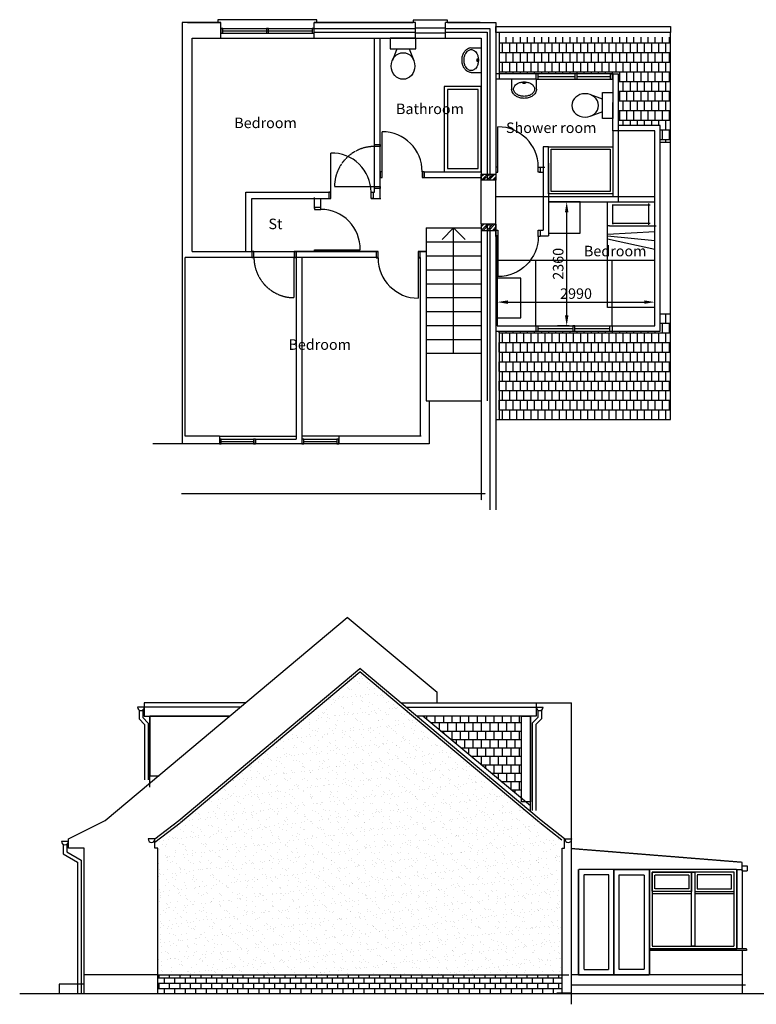
# Model space of a CAD drawing. Units: millimetres. Extents: x -542052 to -4420, y 71117 to 188776.
# Drawn here: x -95046 to -81039, y 100638 to 119372 of the extents above; entities that cross this region are included whole.
import ezdxf

# ---------------------------------------------------------------- set-up
doc = ezdxf.new("R2010")
doc.units = ezdxf.units.MM
doc.header["$LTSCALE"] = 10
doc.header["$MEASUREMENT"] = 0
doc.header["$PDMODE"] = 2
doc.linetypes.add('HIDDEN2', pattern=[0.1875, 0.125, -0.0625])
doc.layers.get('0').update_dxf_attribs({"linetype": 'CONTINUOUS'})
doc.layers.get('DEFPOINTS').update_dxf_attribs({"linetype": 'CONTINUOUS'})
for name, color, linetype in [('102$0$plan01$0$APPLIANCES', 3, 'CONTINUOUS'), ('DOORS', 2, 'CONTINUOUS'), ('DOWNTAKING', 10, 'HIDDEN2'), ('HARLING', 5, 'CONTINUOUS'), ('HIDDEN', 1, 'HIDDEN2'), ('ROOF', 1, 'CONTINUOUS'), ('TEXT', 5, 'CONTINUOUS'), ('WALLS NEW', 3, 'CONTINUOUS'), ('WINDOWS', 5, 'CONTINUOUS')]:
    doc.layers.add(name, color=color, linetype=linetype)
doc.styles.add('ARIAL', font='arial.ttf')
doc.dimstyles.new('1-100', dxfattribs={"dimtxt": 200, "dimasz": 200, "dimexe": 175, "dimexo": 150, "dimgap": 60, "dimtad": 1, "dimdec": 0, "dimdsep": 46, "dimtxsty": 'ARIAL', "dimcen": 250, "dimclrd": 256, "dimclre": 256, "dimclrt": 3, "dimadec": 0, "dimazin": 0, "dimtfac": 1, "dimtdec": 0, "dimtmove": 0, "dimatfit": 3, "dimfxl": 1, "dimtolj": 1, "dimtzin": 0, "dimarcsym": 0})
pattern_1 = [(0, (-85931, 111945.75), (135, 367.5), [135]), (0, (-85931, 112129.5), (135, 367.5), [135]), (90, (-85863.5, 111762), (-135, 367.5), [183.75, -183.75]), (90, (-85796, 111945.75), (-135, 367.5), [183.75, -183.75])]
pattern_2 = [(45, (-86269.5, 115362), (-53.033, 53.033), []), (45, (-86234.145, 115362), (-53.033, 53.033), [])]

# ---------------------------------------------------------------- blocks, each defined once
blk = doc.blocks.new('102$0$plan01$0$toilet')
for p, q in [((127, -200), (43, -421)), ((364, -200), (448, -421))]:
    blk.add_line(p, q)
for points in [[(491, 0), (0, 0)], [(0, 0), (0, -200)], [(491, -200), (491, 0)], [(0, -200), (491, -200)]]:
    blk.add_lwpolyline(points)
blk.add_ellipse((246, -529), major_axis=(0, 253), ratio=0.885369)
blk = doc.blocks.new('door 760')
at = {"layer": 'DOORS'}
blk.add_line((-37, -120), (-37, -886), dxfattribs=at)
for points in [[(-840, -120), (-803, -120), (-803, 0), (-840, 0)], [(-37, -120), (0, -120), (0, 0), (-37, 0)]]:
    blk.add_lwpolyline(points, close=True, dxfattribs=at)
blk.add_arc((-37, -120), 766, 180, 270, dxfattribs=at)
blk = doc.blocks.new('basin')
at = {"layer": '102$0$plan01$0$APPLIANCES'}
for p, q in [((-191, 473), (0, 473)), ((-191, 0), (0, 0))]:
    blk.add_line(p, q, dxfattribs=at)
at = {"layer": '102$0$plan01$0$APPLIANCES', "extrusion": (0, 0, -1)}
for centre, major_axis, start_param, end_param in [((-100, 251), (0, 264), -1.321769, -1.047177), ((-134, 271), (0, 224), -1.047137, -0.805287), ((-176, 311), (0, 165), -0.80532, -0.523572), ((-137, 273), (0, 183), -1.047229, -0.809603), ((-178, 312), (0, 127), -0.809657, -0.523667), ((-186, 328), (0, 145), -0.523587, -0.269921), ((-187, 327), (0, 109), -0.523777, -0.271454), ((-191, 345), (0, 129), -0.269917, 0.000015), ((-191, 342), (0, 94.3), -0.271311, -0.000052), ((-191, 342), (0, 94.3), 0.00001, 0.271269), ((-195, 327), (0, 109), 0.271388, 0.523728), ((-204, 312), (0, 127), 0.523538, 0.80951), ((-244, 273), (0, 183), 0.809484, 1.04711), ((-45, 237), (0, 321), -1.570776, -1.32177), ((-45, 237), (0, 321), 4.463378, 4.712384), ((-39, 237), (0, 289), 4.712387, 4.957711), ((-39, 237), (0, 289), 4.467067, 4.71239), ((-101, 252), (0, 225), -1.325432, -1.047174), ((-281, 252), (0, 225), 1.047176, 1.325433), ((10, 237), (0, 91.4), 4.712334, 4.957308), ((10, 237), (0, 91.4), 4.467415, 4.71239), ((-75, 258), (0, 3.6), -1.325783, 0.000039), ((-75, 215), (0, 3.6), 3.141427, 4.467248), ((-75, 258), (0, 3.6), -0.000031, 1.325791), ((-75, 215), (0, 3.6), 1.815685, 3.141506), ((-161, 237), (0, 91.4), 1.325793, 1.570785), ((-161, 237), (0, 91.4), 1.570794, 1.815769), ((-343, 237), (0, 289), 1.325476, 1.5708), ((-343, 237), (0, 289), 1.570772, 1.816113), ((-100, 223), (0, 264), 4.188782, 4.463374), ((-134, 203), (0, 224), 3.946872, 4.188723), ((-101, 221), (0, 225), 4.188818, 4.467076), ((-137, 200), (0, 183), 3.9513, 4.188926), ((-176, 162), (0, 165), 3.665113, 3.946861), ((-178, 161), (0, 127), 3.665191, 3.951163), ((-186, 145), (0, 145), 3.411609, 3.665275), ((-187, 146), (0, 109), 3.412744, 3.665083), ((-191, 129), (0, 129), 3.141617, 3.41155), ((-191, 132), (0, 94.3), 3.141532, 3.412808), ((-191, 132), (0, 94.3), 2.870362, 3.141621), ((-195, 146), (0, 109), 2.61808, 2.870402), ((-204, 161), (0, 127), 2.332084, 2.618057), ((-244, 200), (0, 183), 2.094403, 2.332029), ((-281, 221), (0, 225), 1.816174, 2.094432)]:
    blk.add_ellipse(centre, major_axis=major_axis, ratio=1, start_param=start_param, end_param=end_param, dxfattribs=at)
blk = doc.blocks.new('*D108')
at = {"layer": 'DEFPOINTS', "color": 0, "transparency": 16777216}
for p in [(-85964, 113960), (-82970, 113998), (-82970, 113960)]:
    blk.add_point(p, dxfattribs=at)
at = {"layer": 'WALLS NEW', "lineweight": -2, "transparency": 16777216}
for p, q in [((-85964, 114110), (-85964, 114173)), ((-82970, 114110), (-82970, 114173)), ((-85764, 113998), (-83170, 113998))]:
    blk.add_line(p, q, dxfattribs=at)
at = {"layer": 'WALLS NEW', "transparency": 16777216}
for points in [[(-85764, 114031), (-85764, 113965), (-85964, 113998)], [(-83170, 114031), (-83170, 113965), (-82970, 113998)]]:
    blk.add_solid(points, dxfattribs=at)
at = {"layer": 'WALLS NEW', "color": 3, "transparency": 16777216, "insert": (-84467, 114160), "char_height": 200, "attachment_point": 5, "style": 'ARIAL'}
blk.add_mtext('\\A1;2990', dxfattribs=at)
blk = doc.blocks.new('*D114')
at = {"layer": 'DEFPOINTS', "color": 0, "transparency": 16777216}
for p in [(-84645, 115908), (-84449, 115908), (-84449, 113546)]:
    blk.add_point(p, dxfattribs=at)
at = {"layer": 'WALLS NEW', "lineweight": -2, "transparency": 16777216}
for p, q in [((-84599, 115908), (-84820, 115908)), ((-84645, 113746), (-84645, 115708)), ((-84599, 113546), (-84820, 113546))]:
    blk.add_line(p, q, dxfattribs=at)
at = {"layer": 'WALLS NEW', "transparency": 16777216}
for points in [[(-84678, 115708), (-84612, 115708), (-84645, 115908)], [(-84678, 113746), (-84612, 113746), (-84645, 113546)]]:
    blk.add_solid(points, dxfattribs=at)
at = {"layer": 'WALLS NEW', "color": 3, "transparency": 16777216, "insert": (-84807, 114727), "char_height": 200, "attachment_point": 5, "rotation": 90, "style": 'ARIAL'}
blk.add_mtext('\\A1;2360', dxfattribs=at)

msp = doc.modelspace()

# ---------------------------------------------------------------- hatches: boundary and pattern name
at = {"layer": 'DOORS'}
h = msp.add_hatch(dxfattribs=at)
h.set_pattern_fill('AR-SAND', color=253, scale=125, style=0)
h.set_pattern_definition([(37.5, (-72300.5, 101209.5), (-7.8742, 240.853), [0, -190, 0, -212.5, 0, -203.125]), (7.5, (-72300.5, 101209.5), (221.222, 352.7683), [0, -102.5, 0, -171.25, 0, -65.625]), (327.5, (-72454.25, 101209.5), (389.2677, 0.7074), [0, -62.5, 0, -225, 0, -293.75]), (317.5, (-72454.25, 101209.5), (375.766, 109.7094), [0, -31.25, 0, -147.5, 0, -168.75])])
h.paths.add_polyline_path([(-84730, 101202), (-84730, 103612), (-84687.5, 103612), (-84687.5, 103785), (-85128, 104135), (-88575.5, 107027.8), (-92023, 104135), (-92474, 103785), (-92474, 103612), (-92421, 103612), (-92421, 101202)])
at = {"layer": 'HARLING'}
h = msp.add_hatch(dxfattribs=at)
h.set_pattern_fill('ANSI32', color=256, scale=200, style=0)
h.set_pattern_definition(pattern_2)
h.paths.add_polyline_path([(-85989.5, 116319), (-86269.5, 116319), (-86269.5, 116435.5), (-85989.5, 116435.5)])
h = msp.add_hatch(dxfattribs=at)
h.set_pattern_fill('ANSI32', color=256, scale=200, style=0)
h.set_pattern_definition(pattern_2)
h.paths.add_polyline_path([(-85989.5, 115479), (-86269.5, 115479), (-86269.5, 115362), (-85989.5, 115362)])
at = {"layer": 'ROOF'}
h = msp.add_hatch(dxfattribs=at)
h.set_pattern_fill('ROOFING_SHINGLES_1', color=253, scale=15, style=0, pattern_type=2)
h.set_pattern_definition(pattern_1)
h.paths.add_polyline_path([(-82669.5, 119041.2), (-85922, 119041.2), (-85922, 118341.2), (-85234, 118341.2), (-85190, 118341.2), (-83761.1, 118341.2), (-83665.6, 118341.2), (-83665.6, 117357.6), (-82869.5, 117357.6), (-82869.5, 117041.5), (-82669.5, 117041.5)])
h = msp.add_hatch(dxfattribs=at)
h.set_pattern_fill('ROOFING_SHINGLES_1', color=253, scale=15, style=0, pattern_type=2)
h.set_pattern_definition(pattern_1)
h.paths.add_polyline_path([(-82669.5, 113773.5), (-82869.5, 113773.5), (-82869.5, 113445.6), (-83683, 113445.6), (-85334, 113445.6), (-85931, 113445.6), (-85931, 111762), (-82669.5, 111762)])
h = msp.add_hatch(dxfattribs=at)
h.set_pattern_fill('AR-B88', color=8, scale=20, style=0)
h.set_pattern_definition([(0, (-87383, 104557.37), (0, 160), []), (90, (-87383, 104557.366), (-80, 160), [160, -160])])
h.paths.add_polyline_path([(-85505.9, 106122), (-87383, 106122), (-85505.9, 104557.4)])
h = msp.add_hatch(dxfattribs=at)
h.set_pattern_fill('BRICK', color=8, scale=400, style=0)
h.set_pattern_definition([(0, (-93096, 100842), (0, 100), []), (90, (-93096, 100842), (-200, 1e-14), [100, -100]), (90, (-92996, 100842), (-200, 1e-14), [-100, 100])])
h.paths.add_polyline_path([(-84730, 100842), (-84730, 101202), (-92421, 101202), (-92421, 100842)])

# ---------------------------------------------------------------- linework, layer by layer
for p, q in [((-91219.5, 119319), (-91957, 119319)), ((-91219.5, 119019), (-91219.5, 119319)), ((-87519.5, 119319), (-89449.5, 119319)), ((-89449.5, 119019), (-89449.5, 119319)), ((-87519.5, 119019), (-87519.5, 119319)), ((-86949.5, 119019), (-86949.5, 119319)), ((-86289.5, 119319), (-86949.5, 119319)), ((-88299.5, 116959), (-88299.5, 119019)), ((-88189.5, 116959), (-88189.5, 119019)), ((-88299.5, 116089), (-88299.5, 116959)), ((-88189.5, 115969), (-88189.5, 116959)), ((-90592.5, 114849), (-91899.5, 114849)), ((-88232.5, 114849), (-90592.5, 114849)), ((-88232.5, 114959), (-89826.5, 114959)), ((-87319.5, 114959), (-87466.5, 114959)), ((-87429.5, 114849), (-87466.5, 114849)), ((-87261.5, 112121), (-87261.5, 111299)), ((-87261.5, 111299), (-92518, 111299)), ((-91249.5, 111449), (-91899.5, 111449)), ((-87413.5, 111449), (-88979.5, 111449))]:
    msp.add_line(p, q)
at = {"color": 5}
for p, q in [((-83869.5, 114046.5), (-83869.5, 115896.5)), ((-83780.5, 115846.5), (-83057, 115846.5)), ((-83768, 115496.5), (-83768, 115846.5)), ((-83082, 115471.5), (-83082, 115871.5)), ((-83830.5, 115446.5), (-83882, 115446.5)), ((-83830.5, 115446.5), (-82944.5, 115446.5)), ((-83768, 115496.5), (-83780.5, 115496.5)), ((-83780.5, 115496.5), (-83768, 115496.5)), ((-83057, 115496.5), (-83780.5, 115496.5)), ((-83768, 115496.5), (-83768, 115484)), ((-82969.5, 115333.2), (-83869.5, 115284.4)), ((-83869.5, 115258.3), (-82969.5, 115172.9)), ((-82969.5, 114999.7), (-83869.5, 115193.3))]:
    msp.add_line(p, q, dxfattribs=at)
for points in [[(-91855, 119319), (-91219.5, 119319)], [(-89449.5, 119319), (-87562, 119319)], [(-89449.5, 119204), (-87519.5, 119204)], [(-86949.5, 119204), (-86104.5, 119204), (-86104.5, 116319)], [(-86911.5, 119319), (-85989.5, 119319), (-85989.5, 116319)], [(-91769.5, 114959), (-91769.5, 119019), (-91219.5, 119019)], [(-89449.5, 119134), (-87519.5, 119134)], [(-89449.5, 119019), (-86269.5, 119019), (-86269.5, 116319)], [(-86949.5, 119134), (-86154.5, 119134), (-86154.5, 116319)], [(-86972.5, 117289), (-86972.5, 116479), (-86269.5, 116479)], [(-87355.5, 116479), (-87355.5, 116369), (-86269.5, 116369)], [(-90749.5, 114959), (-90749.5, 116089), (-89130, 116089)], [(-90629.5, 114959), (-90629.5, 115969), (-89130, 115969)], [(-89439, 115780.5), (-89439, 115987.5)], [(-89319, 115762), (-89319, 115969)], [(-88364, 116089), (-88299.5, 116089)], [(-88364, 115969), (-88179.5, 115969)], [(-86269.5, 115479), (-86269.5, 112121)], [(-86154.5, 115479), (-86154.5, 112121)], [(-86104.5, 115479), (-86104.5, 112099), (-86104.5, 110049)], [(-85989.5, 115479), (-85989.5, 112970.6), (-85989.5, 110049)], [(-91899.5, 111449), (-91899.5, 114849)], [(-91769.5, 114959), (-90592.5, 114959)], [(-90629.5, 114959), (-88232.5, 114959)], [(-87466.5, 114959), (-87319.5, 114959)]]:
    msp.add_lwpolyline(points)
msp.add_lwpolyline([(-82969.5, 113896.5), (-83869.5, 113896.5), (-83869.5, 115896.5)], dxfattribs=at)
at = {"layer": '102$0$plan01$0$APPLIANCES'}
for points in [[(-86972.5, 116479), (-86269.5, 116479), (-86269.5, 118101.5), (-86972.5, 118101.5)], [(-86912.5, 116539), (-86329.5, 116539), (-86329.5, 118041.5), (-86912.5, 118041.5)]]:
    msp.add_lwpolyline(points, close=True, dxfattribs=at)
at = {"layer": 'DOORS'}
for p, q in [((-87519.5, 119219), (-86949.5, 119219)), ((-91219.5, 119019), (-89449.5, 119019)), ((-87519.5, 119119), (-86949.5, 119119)), ((-85952.5, 116567.5), (-85952.5, 117333.5)), ((-88152.5, 116479), (-88152.5, 117239)), ((-89130, 116089), (-89130, 116835)), ((-87319.5, 115409), (-87319.5, 112121)), ((-87319.5, 115409), (-86269.5, 115409)), ((-86794.5, 115409), (-87011.2, 115192.2)), ((-86794.5, 113024), (-86794.5, 115409)), ((-86794.5, 115409), (-86578, 115192.5)), ((-87319.5, 115144), (-86269.5, 115144)), ((-89319, 114996), (-88573, 114996)), ((-87429.5, 114849), (-87429.5, 111449)), ((-87319.5, 114879), (-86269.5, 114879)), ((-87319.5, 114614), (-86269.5, 114614)), ((-87319.5, 114349), (-86269.5, 114349)), ((-87319.5, 114084), (-86269.5, 114084)), ((-87319.5, 113819), (-86269.5, 113819)), ((-87319.5, 113554), (-86269.5, 113554)), ((-87319.5, 113289), (-86269.5, 113289)), ((-87319.5, 113024), (-86269.5, 113024)), ((-87319.5, 112121), (-86269.5, 112121)), ((-91249.5, 111449), (-91249.5, 111299)), ((-91249.5, 111449), (-89789.5, 111449)), ((-91212.5, 111388.3), (-90598.5, 111388.5)), ((-90561.5, 111388.5), (-90561.5, 111299)), ((-90561.5, 111388.5), (-89789.5, 111388.5)), ((-89679.5, 111449), (-89679.5, 111299)), ((-88979.5, 111449), (-89679.5, 111449)), ((-89642.5, 111388.3), (-89016.5, 111388.3)), ((-88979.5, 111449), (-88979.5, 111299)), ((-92168.2, 105187.8), (-88817.2, 107999.7)), ((-87111, 106567.9), (-88817.2, 107999.7)), ((-87111, 106372), (-87111, 106579.5)), ((-87793.4, 106371.5), (-85224.9, 106371.5)), ((-87696.9, 106290.5), (-85224.9, 106290.5)), ((-87111, 106372), (-84551, 106372)), ((-85224.9, 106371.5), (-85224.9, 106122)), ((-85224.9, 106290.5), (-85094.9, 106290.5)), ((-84551, 100638.5), (-84551, 106372)), ((-85224.9, 106122), (-87496, 106122)), ((-85330.9, 104305.2), (-85330.9, 106122)), ((-93423, 104135), (-92168.2, 105187.8)), ((-94121, 103785), (-93423, 104135)), ((-94121, 103612), (-94121, 103785)), ((-94121, 103738), (-94251, 103738)), ((-93821, 103612), (-94121, 103612)), ((-93821, 100842), (-93821, 103612)), ((-92421, 100842), (-92421, 103612)), ((-84421, 101202), (-84421, 103202)), ((-81311, 101202), (-84551, 101202)), ((-93821, 101024.5), (-94296, 101024.5)), ((-94296, 101024.5), (-94296, 100842))]:
    msp.add_line(p, q, dxfattribs=at)
at = {"layer": 'DOORS', "color": 253}
for p, q in [((-90854.1, 106290.5), (-92807, 106290.5)), ((-92677, 106290.5), (-92807, 106290.5)), ((-92677, 106371.5), (-92677, 106122)), ((-90757.6, 106371.5), (-92677, 106371.5)), ((-92677, 106122), (-91054.9, 106122)), ((-92571, 104768.4), (-92571, 106122))]:
    msp.add_line(p, q, dxfattribs=at)
at = {"layer": 'DOORS', "color": 7}
msp.add_line((-95046.5, 100842), (-70658, 100842), dxfattribs=at)
at = {"layer": 'DOORS'}
for points in [[(-89449.5, 119319), (-89393.5, 119319), (-89393.5, 119371.5), (-91281.5, 119371.5), (-91281.5, 119319), (-91219.5, 119319)], [(-86911.5, 119319), (-86911.5, 119363.5), (-87562, 119363.5), (-87562, 119319)], [(-85194.9, 106235.7), (-85194.9, 106096.5), (-85301.1, 105990.2), (-85301.1, 104328.5)], [(-85124.9, 106235.7), (-85124.9, 106067.5), (-85231.1, 105961.3), (-85231.1, 104328.5)], [(-94221, 103683.2), (-94221, 103499.3), (-93947.5, 103341.4), (-93947.5, 100842)], [(-94151, 103683.2), (-94151, 103539.7), (-93877.5, 103381.8), (-93877.5, 100842)], [(-81311, 101202), (-81311, 100842)], [(-84551, 101006), (-81243.5, 101006)]]:
    msp.add_lwpolyline(points, dxfattribs=at)
for points in [[(-85952.5, 116567.5), (-85989.5, 116567.5), (-85989.5, 116467.5), (-85952.5, 116467.5)], [(-85186.5, 116567.5), (-85149.5, 116567.5), (-85149.5, 116467.5), (-85186.5, 116467.5)], [(-88152.5, 116479), (-88189.5, 116479), (-88189.5, 116369), (-88152.5, 116369)], [(-87355.5, 116479), (-87392.5, 116479), (-87392.5, 116369), (-87355.5, 116369)], [(-89130, 116089), (-89167, 116089), (-89167, 115969), (-89130, 115969)], [(-88364, 116089), (-88327, 116089), (-88327, 115969), (-88364, 115969)], [(-89319, 115762), (-89319, 115799), (-89439, 115799), (-89439, 115762)], [(-89319, 114996), (-89319, 114959), (-89439, 114959), (-89439, 114996)], [(-85330.9, 104492.5), (-85505.9, 104492.5), (-85505.9, 106122), (-85330.9, 106122)]]:
    msp.add_lwpolyline(points, close=True, dxfattribs=at)
at = {"layer": 'DOORS', "color": 253}
for points in [[(-92777, 106235.7), (-92777, 106067.5), (-92670.8, 105961.3), (-92670.8, 104906.5)], [(-92707, 106235.7), (-92707, 106096.5), (-92600.8, 105990.2), (-92600.8, 104906.5)], [(-91054.9, 106122), (-92571, 106122), (-92571, 104982.5), (-92396, 104982.5)]]:
    msp.add_lwpolyline(points, dxfattribs=at)
at = {"layer": 'DOORS'}
for centre, radius, start, end in [((-85952.5, 116567.5), 766, 0, 90), ((-88152.5, 116479), 760, 0, 90), ((-89113.1, 116086), 749.2, 0.22655, 91.28912), ((-89322, 115012.9), 749.2, 358.71088, 89.77345), ((-85159.9, 106290.5), 65, 180, 0), ((-94186, 103738), 65, 180, 0)]:
    msp.add_arc(centre, radius, start, end, dxfattribs=at)
at = {"layer": 'DOORS', "color": 253}
msp.add_arc((-92742, 106290.5), 65, 180, 0, dxfattribs=at)
at = {"layer": 'DOWNTAKING'}
for p, q in [((-86269.5, 115479), (-86269.5, 116379)), ((-85989.5, 115479), (-85989.5, 116379)), ((-89826.5, 114083), (-89826.5, 114849)), ((-89789.5, 114959), (-89789.5, 111388.5)), ((-89679.5, 114849), (-89679.5, 111449)), ((-83071, 101202), (-83071, 103202)), ((-83021, 102749.5), (-82271, 102749.5)), ((-82211, 102749.5), (-81461, 102749.5)), ((-81217, 101661), (-81217, 101692))]:
    msp.add_line(p, q, dxfattribs=at)
for points in [[(-88299.5, 116959), (-88299.5, 116996), (-88189.5, 116996), (-88189.5, 116959)], [(-88299.5, 116162), (-88299.5, 116199), (-88189.5, 116199), (-88189.5, 116162)], [(-90629.5, 114849), (-90592.5, 114849), (-90592.5, 114959), (-90629.5, 114959)], [(-89826.5, 114849), (-89789.5, 114849), (-89789.5, 114959), (-89826.5, 114959)], [(-81311, 103270.2), (-81213.6, 103270.2), (-81213.6, 103172.9), (-81311, 103172.9)], [(-84421, 101202), (-83746, 101202), (-83746, 103202), (-84421, 103202)], [(-84321, 101302), (-83846, 101302), (-83846, 103102), (-84321, 103102)], [(-83071, 101202), (-83746, 101202), (-83746, 103202), (-83071, 103202)], [(-83171, 101302), (-83646, 101302), (-83646, 103102), (-83171, 103102)], [(-83071, 101692), (-81411, 101692), (-81411, 103202), (-83071, 103202)], [(-83021, 101742), (-81461, 101742), (-81461, 103152), (-83021, 103152)], [(-83021, 103152), (-82271, 103152), (-82271, 102782.5), (-83021, 102782.5)], [(-82971, 103102), (-82321, 103102), (-82321, 102832.5), (-82971, 102832.5)], [(-82271, 101742), (-82271, 103152), (-82211, 103152), (-82211, 101742)], [(-81461, 103152), (-82211, 103152), (-82211, 102782.5), (-81461, 102782.5)], [(-81511, 103102), (-82161, 103102), (-82161, 102832.5), (-81511, 102832.5)]]:
    msp.add_lwpolyline(points, close=True, dxfattribs=at)
for points in [[(-89059.5, 116199), (-88299.5, 116199)], [(-81411, 103202), (-81311, 103202), (-81311, 103338.5), (-84551, 103598.5)], [(-84421, 101202), (-83071, 101202), (-83071, 103202), (-84421, 103202), (-84421, 101202)], [(-83746, 103202), (-83746, 101202)], [(-81411, 103202), (-81411, 101692)], [(-81311, 103202), (-81311, 101692)], [(-81217, 101692), (-83071, 101692)], [(-81217, 101661), (-83071, 101661)], [(-81311, 101661), (-81311, 100842)]]:
    msp.add_lwpolyline(points, dxfattribs=at)
for centre, radius, start, end in [((-88299.5, 116199), 760, 90, 180), ((-89826.5, 114849), 766, 180, 270)]:
    msp.add_arc(centre, radius, start, end, dxfattribs=at)
at = {"layer": 'HARLING'}
for points in [[(-85989.5, 116319), (-86269.5, 116319), (-86269.5, 116435.5), (-85989.5, 116435.5)], [(-85989.5, 115479), (-86269.5, 115479), (-86269.5, 115362), (-85989.5, 115362)]]:
    msp.add_lwpolyline(points, close=True, dxfattribs=at)
at = {"layer": 'HIDDEN'}
for p, q in [((-85989.5, 116007.9), (-82969.5, 116007.9)), ((-85964.5, 114795.4), (-82969.5, 114795.4)), ((-85234, 113545.6), (-85234, 114795.4)), ((-83783, 113545.6), (-83783, 114795.4)), ((-86269.5, 112121), (-86269.5, 110227)), ((-86190.5, 110349), (-91972.5, 110349))]:
    msp.add_line(p, q, dxfattribs=at)
msp.add_lwpolyline([(-84551, 100852), (-84831, 100852)], dxfattribs=at)
at = {"layer": 'ROOF'}
msp.add_line((-85989.5, 110349), (-85989.5, 110049), dxfattribs=at)
at = {"layer": 'WALLS NEW'}
for p, q in [((-91957, 119319), (-91957, 111299)), ((-85922, 118241.2), (-85922, 119126.7)), ((-85234, 118341.2), (-85989.5, 118341.2)), ((-85231.8, 118241.2), (-85989.5, 118241.2)), ((-85190, 118291.2), (-84488.8, 118291.2)), ((-84447.1, 118291.2), (-83815.3, 118291.2)), ((-83765.5, 117257.6), (-83765.5, 116007.9)), ((-85089.5, 116955.5), (-85089.5, 115368.5)), ((-84989.5, 116955.5), (-85089.5, 116955.5)), ((-82869.5, 117041.5), (-82669.5, 117041.5)), ((-85149.5, 116567.5), (-85061.5, 116567.5)), ((-84989.5, 116644), (-84989.5, 115258.5)), ((-87355.5, 116479), (-86269.5, 116479)), ((-85168, 116467.5), (-85078.8, 116467.5)), ((-85989.5, 116319), (-86269.5, 116319)), ((-85133.5, 116007.9), (-82969.5, 116007.9)), ((-84989.5, 115907.9), (-82969.5, 115907.9)), ((-85989.5, 115479), (-86269.5, 115479)), ((-85989.5, 115268.5), (-85964.5, 115268.5)), ((-85964.5, 115268.5), (-85969.5, 113545.6)), ((-85186.5, 115368.5), (-85089.5, 115368.5)), ((-85149.5, 115258.5), (-84989.5, 115258.5)), ((-82869.5, 113773.5), (-82669.5, 113773.5)), ((-85234, 113545.6), (-85234, 113445.6)), ((-85187.5, 113445.6), (-85187.5, 113545.6)), ((-83827, 113445.6), (-83827, 113545.6)), ((-83783, 113545.6), (-83783, 113445.6)), ((-85931, 113445.6), (-85931, 111762)), ((-85187.5, 113495.6), (-84529.4, 113495.6)), ((-84487.6, 113495.6), (-83827, 113495.6)), ((-92023, 104135), (-88575.5, 107027.8)), ((-85128, 104135), (-88575.5, 107027.8)), ((-91990.8, 104096.7), (-88575.5, 106962.5)), ((-85160.1, 104096.7), (-88575.5, 106962.5)), ((-85330.9, 104411.5), (-87383, 106122)), ((-92474, 103785), (-92604, 103785)), ((-84680, 103785), (-84550, 103785)), ((-92421, 101202), (-93821, 101202)), ((-92421, 101202), (-84606, 101202))]:
    msp.add_line(p, q, dxfattribs=at)
for points in [[(-82669.5, 119126.7), (-85989.5, 119126.7), (-85989.5, 119240.5), (-82669.5, 119240.5)], [(-85234, 118241.2), (-83761.1, 118241.2), (-83761.1, 118341.2), (-85234, 118341.2)], [(-85231.8, 118241.2), (-85190, 118241.2), (-85190, 118341.2), (-85231.8, 118341.2)], [(-84488.8, 118241.2), (-84447.1, 118241.2), (-84447.1, 118341.2), (-84488.8, 118341.2)], [(-83815.3, 118241.2), (-83773.6, 118241.2), (-83773.6, 118341.2), (-83815.3, 118341.2)], [(-84989.5, 116955.5), (-83765.5, 116955.5), (-83765.5, 116055.5), (-84989.5, 116055.5)], [(-84939.5, 116905.5), (-83815.5, 116905.5), (-83815.5, 116105.5), (-84939.5, 116105.5)], [(-84389.5, 115307.9), (-84389.5, 115907.9), (-84989.5, 115907.9), (-84989.5, 115307.9)], [(-85519, 114451.5), (-85969, 114451.5), (-85969, 113701.5), (-85519, 113701.5)], [(-84529.4, 113445.6), (-84487.6, 113445.6), (-84487.6, 113545.6), (-84529.4, 113545.6)]]:
    msp.add_lwpolyline(points, close=True, dxfattribs=at)
for points in [[(-85989.5, 111762), (-82669.5, 111762), (-82669.5, 119126.7), (-85989.5, 119126.7)], [(-85969.5, 113545.6), (-85234, 113545.6), (-85234, 113545.6), (-83783, 113545.6), (-83783, 113545.6), (-82969.5, 113545.6), (-82969.5, 117257.6), (-83765.6, 117257.6), (-83761.1, 118341.2), (-85234, 118341.2)], [(-83815.3, 118341.2), (-83665.6, 118341.2), (-83665.6, 115907.9)], [(-82869.5, 113445.6), (-82869.5, 113445.6), (-82869.5, 117357.6), (-83665.6, 117357.6)], [(-85989.5, 113445.6), (-85334, 113445.6), (-85334, 113445.6), (-83683, 113445.6), (-83683, 113445.6), (-82869.5, 113445.6)], [(-92421, 100842), (-92421, 103612), (-92474, 103612), (-92474, 103785), (-92023, 104135)], [(-92474, 103724.5), (-91994.8, 104093.6)], [(-84737.5, 103758.8), (-85156.4, 104093.8)], [(-84730, 100842), (-84730, 103612), (-84687.5, 103612), (-84687.5, 103785), (-85128, 104135)]]:
    msp.add_lwpolyline(points, dxfattribs=at)
for centre in [(-92539, 103785), (-84615, 103785)]:
    msp.add_arc(centre, 65, 180, 0, dxfattribs=at)
at = {"layer": 'WINDOWS'}
for p, q in [((-91219.5, 119203.8), (-89449.5, 119203.8)), ((-91182.5, 119159.1), (-89486.5, 119159.4)), ((-91219.5, 119114.5), (-89449.5, 119114.5)), ((-91212.5, 111343.6), (-90598.5, 111343.9)), ((-89642.5, 111343.6), (-89016.5, 111343.9))]:
    msp.add_line(p, q, dxfattribs=at)
for points in [[(-91219.5, 119114.5), (-91182.5, 119114.5), (-91182.5, 119203.8), (-91219.5, 119203.8)], [(-90353, 119114.5), (-90316, 119114.5), (-90316, 119203.8), (-90353, 119203.8)], [(-89486.5, 119114.8), (-89449.5, 119114.8), (-89449.5, 119204), (-89486.5, 119204)], [(-91249.5, 111299), (-91212.5, 111299), (-91212.5, 111388.3), (-91249.5, 111388.3)], [(-90598.5, 111299.2), (-90561.5, 111299.2), (-90561.5, 111388.5), (-90598.5, 111388.5)], [(-89679.5, 111299), (-89642.5, 111299), (-89642.5, 111388.3), (-89679.5, 111388.3)], [(-89016.5, 111299.2), (-88979.5, 111299.2), (-88979.5, 111388.5), (-89016.5, 111388.5)]]:
    msp.add_lwpolyline(points, close=True, dxfattribs=at)

# ---------------------------------------------------------------- block references
at = {"layer": '102$0$plan01$0$APPLIANCES'}
for name, p, rotation in [('102$0$plan01$0$toilet', (-88002, 119019.1), 359.9873778103117), ('basin', (-85218.1, 118241.1), 90)]:
    msp.add_blockref(name, p, dxfattribs=dict(at, rotation=rotation))
msp.add_blockref('basin', (-86269.6, 118365.9), dxfattribs=at)
at = {"layer": '102$0$plan01$0$APPLIANCES', "xscale": -1, "rotation": 270.0126221896883}
msp.add_blockref('102$0$plan01$0$toilet', (-83765.5, 117494), dxfattribs=at)
at = {"layer": 'DOORS', "xscale": -1}
msp.add_blockref('door 760', (-85989.5, 115368.5), dxfattribs=at)
at = {"layer": 'DOORS'}
msp.add_blockref('door 760', (-87429.5, 114959), dxfattribs=at)

# ---------------------------------------------------------------- texts
at = {"layer": 'TEXT', "char_height": 200, "width": 6484, "attachment_point": 1, "style": 'ARIAL'}
for s, insert in [('Bathroom', (-87890.1, 117775.5)), ('Bedroom', (-90966, 117508.3)), ('Shower room', (-85799.3, 117415.7)), ('St', (-90316, 115586.3)), ('Bedroom', (-84317, 115069.8)), ('Bedroom', (-89936.5, 113290.3))]:
    msp.add_mtext(s, dxfattribs=dict(at, insert=insert))

# ---------------------------------------------------------------- dimensions: what is measured, and where the dimension line sits
at = {"layer": 'WALLS NEW'}
dim = msp.add_linear_dim(base=(-84645, 115907.9), p1=(-84449, 113545.6), p2=(-84449, 115907.9), angle=90, text='2360', dimstyle='1-100', override={"dimfxl": 175}, dxfattribs=at)
dim.commit()
dim.dimension.update_dxf_attribs({"geometry": '*D114', "text_midpoint": (-84807.2, 114726.7)})
dim = msp.add_linear_dim(base=(-82969.5, 113998), p1=(-85964.5, 113959.5), p2=(-82969.5, 113959.5), text='2990', dimstyle='1-100', dxfattribs=at)
dim.commit()
dim.dimension.update_dxf_attribs({"geometry": '*D108', "text_midpoint": (-84467, 114160.1)})

doc.saveas('drawing.dxf')
